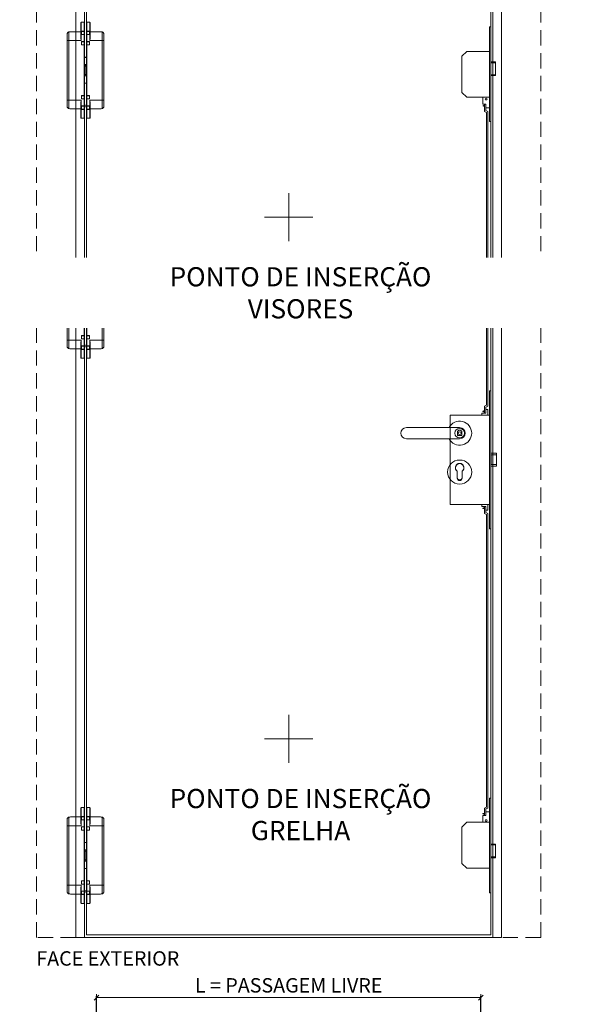
# Model space of a CAD drawing. Units: centimetres. Extents: x -16111 to 30123, y -25955 to 24995.
# Drawn here: x 15575 to 16744, y 21839 to 23889 of the extents above; entities that cross this region are included whole.
import ezdxf

# ---------------------------------------------------------------- set-up
doc = ezdxf.new("R2010")
doc.units = ezdxf.units.CM
doc.linetypes.add('HIDDEN', pattern=[9.525, 6.35, -3.175])
doc.layers.get('0').update_dxf_attribs({"lineweight": 0})
doc.layers.get('Defpoints').update_dxf_attribs({"lineweight": 0})
for name, color, linetype, lineweight in [('TRIA_Acessórios', 250, 'Continuous', 0), ('TRIA_Acessórios Ocultos', 252, 'Continuous', 0), ('TRIA_Aro + Folha', 7, 'Continuous', 0), ('TRIA_Cotas', 251, 'Continuous', 0), ('TRIA_Legendas', 7, 'Continuous', 0)]:
    doc.layers.add(name, color=color, linetype=linetype, lineweight=lineweight)
doc.layers.add('TRIA_Auxiliar', color=252, linetype='Continuous', lineweight=0, plot=False)
doc.styles.add('01', font='swisscl.ttf', dxfattribs={"height": 30})
doc.styles.add('GENERATED_STYLE_1', font='swisscl.ttf', dxfattribs={"height": 10})
doc.dimstyles.new('Cotas 1-20$0', dxfattribs={"dimtxt": 30, "dimasz": 10, "dimexe": 3, "dimexo": 2, "dimgap": 10, "dimtad": 1, "dimdec": 0, "dimzin": 0, "dimdsep": 46, "dimtxsty": '01', "dimblk": 'OBLIQUE', "dimcen": 0, "dimclrd": 256, "dimclre": 256, "dimclrt": 256, "dimadec": 0, "dimazin": 0, "dimtfac": 1, "dimtdec": 0, "dimtofl": 0, "dimtmove": 0, "dimatfit": 3, "dimldrblk": 'OBLIQUE', "dimfxl": 1, "dimtolj": 1, "dimtzin": 0, "dimlwd": -1, "dimarcsym": 0})

# ---------------------------------------------------------------- blocks, each defined once
blk = doc.blocks.new('Fechadura 3 pontos 01 Plano')
at = {"layer": 'TRIA_Acessórios Ocultos', "ltscale": 0.8}
for p, q in [((-12096.5, 11872.1), (-12096.5, 12069.1)), ((-12093.6, 12069.1), (-12096.5, 12069.1)), ((-12093.6, 11872.1), (-12093.6, 12069.1)), ((-12143.8, 12017.8), (-12153.8, 12007.8)), ((-12096.5, 12017.8), (-12143.8, 12017.8)), ((-12153.8, 11932.1), (-12153.8, 12007.8)), ((-12153.8, 11932.1), (-12153.8, 12007.8)), ((-12093.6, 11995.9), (-12083.6, 11995.9)), ((-12083.6, 11967.3), (-12083.6, 11995.9)), ((-12093.6, 11993.9), (-12083.6, 11993.9)), ((-12093.6, 11969.3), (-12083.6, 11969.3)), ((-12093.6, 11967.3), (-12083.6, 11967.3)), ((-12143.8, 11922.1), (-12153.8, 11932.1)), ((-12096.5, 11922.1), (-12143.8, 11922.1)), ((-12096.5, 11922.1), (-12110.2, 11922.1)), ((-12110.2, 11908.2), (-12110.2, 11922.1)), ((-12096.5, 11922.1), (-12096.5, 11900.5)), ((-12108.7, 11905.3), (-12110.5, 11904.7)), ((-12110.5, 11904.7), (-12110.5, 11904.1)), ((-12108.7, 11903.5), (-12110.5, 11904.1)), ((-12103.9, 11908.2), (-12110.2, 11908.2)), ((-12106.9, 11905.3), (-12108.7, 11905.3)), ((-12108.7, 11903.5), (-12106.9, 11903.5)), ((-12106.9, 11908.2), (-12106.9, 11900.5)), ((-12106.9, 11908.2), (-12106.9, 11892.5)), ((-12106.9, 11903.5), (-12106.9, 11905.3)), ((-12106.9, 11903.5), (-12106.9, 11903.5)), ((-12103.9, 11908.2), (-12103.9, 11894.4)), ((-12103.9, 11900.5), (-12096.5, 11900.5)), ((-12103.9, 11894.4), (-12099.9, 11892.4)), ((-12106.9, 11892.5), (-12102.9, 11890.5)), ((-12102.9, 11281), (-12102.9, 11890.5)), ((-12099.9, 11279.1), (-12099.9, 11892.4)), ((-12096.5, 11872.1), (-12093.6, 11872.1)), ((-12096.5, 11260.2), (-12096.5, 11311.2)), ((-12096.5, 11311.2), (-12093.5, 11311.2)), ((-12093.5, 11023.2), (-12093.5, 11311.2)), ((-12106.9, 11279.1), (-12102.9, 11281)), ((-12106.9, 11264.2), (-12106.9, 11279.1)), ((-12103.9, 11277.2), (-12099.9, 11279.1)), ((-12178, 11260.2), (-12178, 11074.2)), ((-12096.5, 11260.2), (-12178, 11260.2)), ((-12103.9, 11264.2), (-12112, 11264.2)), ((-12112, 11264.2), (-12112, 11260.2)), ((-12108.7, 11268.9), (-12110.5, 11268.4)), ((-12110.5, 11267.7), (-12110.5, 11268.4)), ((-12108.7, 11267.2), (-12110.5, 11267.7)), ((-12108.7, 11268.9), (-12106.9, 11268.9)), ((-12106.9, 11267.2), (-12108.7, 11267.2)), ((-12106.9, 11264.2), (-12106.9, 11271.9)), ((-12106.9, 11268.9), (-12106.9, 11267.2)), ((-12106.9, 11268.9), (-12106.9, 11268.9)), ((-12103.9, 11264.2), (-12103.9, 11277.2)), ((-12103.9, 11271.9), (-12099.9, 11271.9)), ((-12099.9, 11260.2), (-12099.9, 11271.9)), ((-12096.5, 11074.2), (-12096.5, 11260.2)), ((-12163, 11218.2), (-12163, 11227.2)), ((-12161.5, 11227.2), (-12163, 11227.2)), ((-12154, 11218.2), (-12163, 11218.2)), ((-12154, 11227.2), (-12155.5, 11227.2)), ((-12154, 11227.2), (-12154, 11218.2)), ((-12093.6, 11181.1), (-12081.6, 11181.1)), ((-12092.6, 11177.4), (-12081.6, 11177.4)), ((-12092.6, 11177.4), (-12092.6, 11157.8)), ((-12081.6, 11181.1), (-12081.6, 11177.4)), ((-12081.6, 11177.4), (-12081.6, 11157.8)), ((-12092.6, 11157.8), (-12081.6, 11157.8)), ((-12081.6, 11157.8), (-12081.6, 11154.2)), ((-12163.7, 11143.8), (-12163.7, 11130.7)), ((-12153.4, 11130.7), (-12153.4, 11143.8)), ((-12081.6, 11154.2), (-12093.6, 11154.2)), ((-12096.5, 11074.2), (-12178, 11074.2)), ((-12112, 11070.2), (-12112, 11074.2)), ((-12099.9, 11074.2), (-12099.9, 11062.5)), ((-12096.5, 11023.2), (-12096.5, 11074.2)), ((-12103.9, 11070.2), (-12112, 11070.2)), ((-12108.7, 11067.3), (-12110.5, 11066.8)), ((-12110.5, 11066.8), (-12110.5, 11066.1)), ((-12108.7, 11065.6), (-12110.5, 11066.1)), ((-12106.9, 11067.3), (-12108.7, 11067.3)), ((-12108.7, 11065.6), (-12106.9, 11065.6)), ((-12106.9, 11070.2), (-12106.9, 11062.6)), ((-12106.9, 11070.2), (-12106.9, 11055.4)), ((-12106.9, 11065.6), (-12106.9, 11067.3)), ((-12106.9, 11065.6), (-12106.9, 11065.6)), ((-12106.9, 11055.4), (-12102.9, 11053.5)), ((-12103.9, 11070.2), (-12103.9, 11057.3)), ((-12103.9, 11062.5), (-12099.9, 11062.5)), ((-12103.9, 11057.3), (-12099.9, 11055.3)), ((-12102.9, 11053.5), (-12102.9, 10610.8)), ((-12102.9, 11053.5), (-12102.9, 10443.9)), ((-12099.9, 11055.3), (-12099.9, 10608.9)), ((-12099.9, 11055.3), (-12099.9, 10442.1)), ((-12096.5, 11023.2), (-12093.5, 11023.2)), ((-12096.5, 10462.3), (-12093.6, 10462.3)), ((-12096.5, 10462.3), (-12096.5, 10265.3)), ((-12093.6, 10462.3), (-12093.6, 10265.3)), ((-12106.9, 10442), (-12102.9, 10443.9)), ((-12106.9, 10426.2), (-12106.9, 10442)), ((-12103.9, 10440.1), (-12099.9, 10442.1)), ((-12103.9, 10426.2), (-12103.9, 10440.1)), ((-12108.7, 10431), (-12110.5, 10430.4)), ((-12110.5, 10429.8), (-12110.5, 10430.4)), ((-12108.7, 10429.2), (-12110.5, 10429.8)), ((-12103.9, 10426.2), (-12110.2, 10426.2)), ((-12110.2, 10426.2), (-12110.2, 10412.3)), ((-12108.7, 10431), (-12106.9, 10431)), ((-12106.9, 10429.2), (-12108.7, 10429.2)), ((-12106.9, 10426.2), (-12106.9, 10433.9)), ((-12106.9, 10431), (-12106.9, 10429.2)), ((-12106.9, 10431), (-12106.9, 10431)), ((-12103.9, 10433.9), (-12096.5, 10433.9)), ((-12096.5, 10412.3), (-12096.5, 10433.9)), ((-12143.8, 10412.3), (-12153.8, 10402.3)), ((-12153.8, 10402.3), (-12153.8, 10326.6)), ((-12153.8, 10402.3), (-12153.8, 10326.6)), ((-12096.5, 10412.3), (-12143.8, 10412.3)), ((-12096.5, 10412.3), (-12110.2, 10412.3)), ((-12093.6, 10367.1), (-12083.6, 10367.1)), ((-12093.6, 10365.1), (-12083.6, 10365.1)), ((-12083.6, 10367.1), (-12083.6, 10338.5)), ((-12093.6, 10340.5), (-12083.6, 10340.5)), ((-12093.6, 10338.5), (-12083.6, 10338.5)), ((-12143.8, 10316.6), (-12153.8, 10326.6)), ((-12096.5, 10316.6), (-12143.8, 10316.6)), ((-12093.6, 10265.3), (-12096.5, 10265.3))]:
    blk.add_line(p, q, dxfattribs=at)
for centre, radius in [((-12103.4, 11918.5), 1.82), ((-12158.5, 11222.7), 10), ((-12158.5, 11222.7), 3), ((-12103.4, 10416), 1.82)]:
    blk.add_circle(centre, radius, dxfattribs=at)
for centre, radius, start, end in [((-12158.5, 11226), 3.25, 22.6199, 157.3801), ((-12158.5, 11150.7), 8.65, 90, 180), ((-12158.5, 11150.7), 8.65, 0, 90), ((-12158.5, 11150.7), 8.65, 180, 233.4606), ((-12158.5, 11150.7), 8.65, 306.5394, 0), ((-12158.5, 11130.7), 5.15, 180, 0)]:
    blk.add_arc(centre, radius, start, end, dxfattribs=at)
blk = doc.blocks.new('Dobradiça oculta 01 Plano')
at = {"layer": 'TRIA_Acessórios Ocultos', "ltscale": 0.8}
for p, q in [((-8250, 11902.9), (-8249.9, 11903.1)), ((-8250, 11902.8), (-8250, 11902.9)), ((-8250, 11902.8), (-8250, 11885.1)), ((-8249.9, 11903.1), (-8249.8, 11903.3)), ((-8249.8, 11903.3), (-8249.6, 11903.4)), ((-8249.6, 11903.4), (-8249.5, 11903.4)), ((-8249.5, 11903.4), (-8249.4, 11903.7)), ((-8243.1, 11903.7), (-8249.4, 11903.7)), ((-8249.4, 11903.7), (-8249.4, 11903.4)), ((-8249.4, 11903.4), (-8249.4, 11885.1)), ((-8243, 11903.4), (-8243.1, 11903.7)), ((-8243.1, 11903.7), (-8243.1, 11903.4)), ((-8243.1, 11903.4), (-8243.1, 11885.1)), ((-8242.9, 11903.4), (-8243, 11903.4)), ((-8242.7, 11903.3), (-8242.9, 11903.4)), ((-8242.6, 11903.1), (-8242.7, 11903.3)), ((-8242.5, 11902.9), (-8242.6, 11903.1)), ((-8242.5, 11902.8), (-8242.5, 11902.9)), ((-8242.5, 11902.8), (-8242.5, 11896.6)), ((-8242.5, 11896.6), (-8242.5, 11886.1)), ((-8238.5, 11902.9), (-8238.4, 11903.1)), ((-8238.5, 11902.8), (-8238.5, 11902.9)), ((-8238.5, 11902.8), (-8238.5, 11896.6)), ((-8238.5, 11896.6), (-8238.5, 11886.1)), ((-8238.4, 11903.1), (-8238.3, 11903.3)), ((-8238.3, 11903.3), (-8238.1, 11903.4)), ((-8238.1, 11903.4), (-8238, 11903.4)), ((-8238, 11903.4), (-8237.9, 11903.7)), ((-8237.9, 11903.7), (-8231.6, 11903.7)), ((-8237.9, 11903.7), (-8237.9, 11903.4)), ((-8237.9, 11903.4), (-8237.9, 11885.1)), ((-8231.5, 11903.4), (-8231.6, 11903.7)), ((-8231.6, 11903.7), (-8231.6, 11903.4)), ((-8231.6, 11903.4), (-8231.6, 11885.1)), ((-8231.4, 11903.4), (-8231.5, 11903.4)), ((-8231.2, 11903.3), (-8231.4, 11903.4)), ((-8231.1, 11903.1), (-8231.2, 11903.3)), ((-8231, 11902.9), (-8231.1, 11903.1)), ((-8231, 11902.8), (-8231, 11902.9)), ((-8231, 11902.8), (-8231, 11885.1)), ((-8278.5, 11880.5), (-8277.9, 11881.5)), ((-8278.3, 11881), (-8278.5, 11880.5)), ((-8278.5, 11880.5), (-8278.4, 11880.6)), ((-8278.4, 11880.6), (-8278.5, 11880.5)), ((-8278.5, 11880.5), (-8278.5, 11880.5)), ((-8278.5, 11880.5), (-8278.5, 11880.5)), ((-8278.5, 11880.4), (-8278.5, 11880.5)), ((-8278.5, 11880.5), (-8278.5, 11880.4)), ((-8278.5, 11880.4), (-8278.5, 11880.4)), ((-8278.5, 11880.4), (-8278.5, 11880.4)), ((-8278.5, 11880.3), (-8278.5, 11880.4)), ((-8278.5, 11880.4), (-8278.5, 11880.3)), ((-8278.5, 11880.4), (-8278.5, 11880.4)), ((-8278.5, 11727.1), (-8278.5, 11880.3)), ((-8278.4, 11880.6), (-8278.3, 11880.7)), ((-8278.3, 11880.7), (-8278.4, 11880.6)), ((-8278, 11881.5), (-8278.3, 11881)), ((-8278.3, 11880.7), (-8278, 11881.4)), ((-8277.7, 11881.9), (-8278, 11881.5)), ((-8278, 11881.4), (-8277.8, 11881.6)), ((-8277.9, 11881.5), (-8277.7, 11881.8)), ((-8277.8, 11881.6), (-8277.3, 11882.3)), ((-8277.8, 11881.6), (-8277.8, 11881.6)), ((-8277.4, 11882.3), (-8277.7, 11881.9)), ((-8277.7, 11881.8), (-8277.6, 11882)), ((-8277.6, 11882), (-8277.3, 11882.3)), ((-8277.1, 11882.5), (-8277.4, 11882.3)), ((-8277.3, 11882.3), (-8277.2, 11882.5)), ((-8277.3, 11882.3), (-8277.2, 11882.4)), ((-8277.2, 11882.4), (-8276.6, 11882.9)), ((-8277.2, 11882.5), (-8277.1, 11882.5)), ((-8276.5, 11883), (-8277.1, 11882.5)), ((-8277.1, 11882.5), (-8277, 11882.6)), ((-8277, 11882.6), (-8276.7, 11882.7)), ((-8277, 11882.6), (-8277, 11882.6)), ((-8276.7, 11882.7), (-8276.3, 11882.9)), ((-8276.6, 11882.9), (-8276.4, 11883.1)), ((-8276.4, 11883.1), (-8276.5, 11883)), ((-8276.4, 11883.1), (-8276.2, 11883.2)), ((-8276.3, 11883.1), (-8276.4, 11883.1)), ((-8276.3, 11882.9), (-8275.5, 11883.5)), ((-8276.1, 11883.2), (-8276.3, 11883.1)), ((-8276.2, 11883.2), (-8276, 11883.2)), ((-8275.5, 11883.5), (-8276.1, 11883.2)), ((-8276, 11883.2), (-8275.3, 11883.5)), ((-8275.5, 11883.5), (-8274.9, 11883.6)), ((-8275.3, 11883.5), (-8275.4, 11883.5)), ((-8275.3, 11883.5), (-8274.2, 11883.7)), ((-8275.3, 11883.5), (-8275.3, 11865.7)), ((-8274.9, 11883.6), (-8274.6, 11883.6)), ((-8274.6, 11883.6), (-8274.3, 11883.7)), ((-8274.3, 11883.7), (-8273.1, 11883.8)), ((-8274.2, 11883.7), (-8273, 11883.8)), ((-8273.1, 11883.8), (-8271.8, 11883.9)), ((-8273, 11883.8), (-8271.7, 11883.9)), ((-8271.8, 11883.9), (-8271.1, 11883.9)), ((-8271.7, 11883.9), (-8270.4, 11883.9)), ((-8271.1, 11883.9), (-8270.4, 11883.9)), ((-8250, 11883.9), (-8270.4, 11883.9)), ((-8250, 11883.9), (-8270.4, 11883.9)), ((-8270.4, 11883.9), (-8270.4, 11883.9)), ((-8250, 11870.5), (-8250, 11885.1)), ((-8250, 11885.1), (-8249.4, 11885.1)), ((-8249.4, 11865.7), (-8249.4, 11885.1)), ((-8249.4, 11885.1), (-8248.8, 11885.1)), ((-8243.1, 11885.1), (-8248.8, 11885.1)), ((-8248.8, 11884.8), (-8243.1, 11884.8)), ((-8248.8, 11878), (-8248.8, 11884.8)), ((-8248.8, 11884.5), (-8243.1, 11884.5)), ((-8248.8, 11878.3), (-8243.1, 11878.3)), ((-8248.8, 11878), (-8243.1, 11878)), ((-8243.1, 11885.1), (-8243.1, 11884.8)), ((-8243.1, 11885.1), (-8242.5, 11885.1)), ((-8243.1, 11884.5), (-8243.1, 11884.8)), ((-8243.1, 11884.8), (-8242.5, 11884.8)), ((-8243.1, 11884.5), (-8242.8, 11884.5)), ((-8243.1, 11878.3), (-8243.1, 11884.5)), ((-8243.1, 11878), (-8243.1, 11878.3)), ((-8243.1, 11878.3), (-8242.8, 11878.3)), ((-8243.1, 11878), (-8243.1, 11863.3)), ((-8243.1, 11878), (-8242.5, 11878)), ((-8242.5, 11886.1), (-8242.5, 11885.1)), ((-8242.5, 11885.1), (-8242.5, 11884.8)), ((-8242.5, 11878), (-8242.5, 11884.8)), ((-8242.5, 11863.3), (-8242.5, 11878)), ((-8238.5, 11886.1), (-8238.5, 11885.1)), ((-8238.5, 11885.1), (-8238.5, 11884.8)), ((-8237.9, 11885.1), (-8238.5, 11885.1)), ((-8238.5, 11878), (-8238.5, 11884.8)), ((-8237.9, 11884.8), (-8238.5, 11884.8)), ((-8238.5, 11863.3), (-8238.5, 11878)), ((-8237.9, 11878), (-8238.5, 11878)), ((-8237.9, 11884.5), (-8238.3, 11884.5)), ((-8237.9, 11878.3), (-8238.3, 11878.3)), ((-8237.9, 11885.1), (-8232.3, 11885.1)), ((-8237.9, 11885.1), (-8237.9, 11884.8)), ((-8232.3, 11884.8), (-8237.9, 11884.8)), ((-8237.9, 11884.5), (-8237.9, 11884.8)), ((-8232.3, 11884.5), (-8237.9, 11884.5)), ((-8237.9, 11878.3), (-8237.9, 11884.5)), ((-8232.3, 11878.3), (-8237.9, 11878.3)), ((-8237.9, 11878), (-8237.9, 11878.3)), ((-8237.9, 11878), (-8237.9, 11863.3)), ((-8232.3, 11878), (-8237.9, 11878)), ((-8231.6, 11885.1), (-8232.3, 11885.1)), ((-8232.3, 11878), (-8232.3, 11884.8)), ((-8231.6, 11865.7), (-8231.6, 11885.1)), ((-8231, 11885.1), (-8231.6, 11885.1)), ((-8231, 11870.5), (-8231, 11885.1)), ((-8231, 11883.9), (-8210.6, 11883.9)), ((-8231, 11883.9), (-8210.6, 11883.9)), ((-8209.9, 11883.9), (-8210.6, 11883.9)), ((-8210.6, 11883.9), (-8210.6, 11883.9)), ((-8209.3, 11883.9), (-8210.6, 11883.9)), ((-8209.3, 11883.9), (-8209.9, 11883.9)), ((-8207.9, 11883.8), (-8209.3, 11883.9)), ((-8208, 11883.8), (-8209.3, 11883.9)), ((-8206.8, 11883.7), (-8208, 11883.8)), ((-8206.7, 11883.7), (-8207.9, 11883.8)), ((-8205.7, 11883.5), (-8206.8, 11883.7)), ((-8206.4, 11883.6), (-8206.7, 11883.7)), ((-8206.1, 11883.6), (-8206.4, 11883.6)), ((-8205.5, 11883.5), (-8206.1, 11883.6)), ((-8205.7, 11883.5), (-8205.7, 11865.7)), ((-8205, 11883.2), (-8205.7, 11883.5)), ((-8205.7, 11883.5), (-8205.6, 11883.5)), ((-8205.5, 11883.5), (-8204.9, 11883.2)), ((-8204.7, 11882.9), (-8205.5, 11883.5)), ((-8204.9, 11883.2), (-8205, 11883.2)), ((-8204.9, 11883.2), (-8204.7, 11883.1)), ((-8204.7, 11883.1), (-8204.9, 11883.2)), ((-8204.7, 11883.1), (-8204.6, 11883.1)), ((-8204.4, 11882.9), (-8204.7, 11883.1)), ((-8204.3, 11882.7), (-8204.7, 11882.9)), ((-8204.6, 11883.1), (-8204.5, 11883)), ((-8204.5, 11883), (-8203.9, 11882.5)), ((-8203.8, 11882.4), (-8204.4, 11882.9)), ((-8204.1, 11882.6), (-8204.3, 11882.7)), ((-8204, 11882.6), (-8204.1, 11882.6)), ((-8203.9, 11882.5), (-8204, 11882.6)), ((-8203.9, 11882.5), (-8203.7, 11882.3)), ((-8203.8, 11882.5), (-8203.9, 11882.5)), ((-8203.7, 11882.3), (-8203.8, 11882.5)), ((-8203.8, 11882.3), (-8203.8, 11882.4)), ((-8203.2, 11881.6), (-8203.8, 11882.3)), ((-8203.7, 11882.3), (-8203.3, 11881.9)), ((-8203.4, 11882), (-8203.7, 11882.3)), ((-8203.3, 11881.8), (-8203.4, 11882)), ((-8203.3, 11881.9), (-8203, 11881.5)), ((-8203.2, 11881.5), (-8203.3, 11881.8)), ((-8203.2, 11881.6), (-8203.2, 11881.6)), ((-8203.1, 11881.4), (-8203.2, 11881.6)), ((-8202.6, 11880.5), (-8203.2, 11881.5)), ((-8202.7, 11880.7), (-8203.1, 11881.4)), ((-8203, 11881.5), (-8202.8, 11881)), ((-8202.8, 11881), (-8202.6, 11880.5)), ((-8202.6, 11880.6), (-8202.7, 11880.7)), ((-8202.7, 11880.7), (-8202.6, 11880.6)), ((-8202.6, 11880.5), (-8202.6, 11880.6)), ((-8202.6, 11880.6), (-8202.6, 11880.5)), ((-8202.6, 11880.5), (-8202.6, 11880.5)), ((-8202.6, 11880.5), (-8202.6, 11880.5)), ((-8202.5, 11880.4), (-8202.6, 11880.5)), ((-8202.6, 11880.5), (-8202.5, 11880.4)), ((-8202.5, 11880.4), (-8202.5, 11880.4)), ((-8202.5, 11880.4), (-8202.5, 11880.4)), ((-8202.5, 11880.3), (-8202.5, 11880.4)), ((-8202.5, 11880.4), (-8202.5, 11880.3)), ((-8202.5, 11880.4), (-8202.5, 11880.4)), ((-8202.5, 11880.3), (-8202.5, 11727.1)), ((-8278.5, 11865.7), (-8278.3, 11865.7)), ((-8275.3, 11865.7), (-8278.3, 11865.7)), ((-8249.4, 11865.7), (-8275.3, 11865.7)), ((-8275.3, 11741.7), (-8275.3, 11865.7)), ((-8250, 11870.5), (-8250, 11869.4)), ((-8250, 11869.4), (-8249.8, 11868.3)), ((-8249.8, 11868.3), (-8249.8, 11868.1)), ((-8249.8, 11868.1), (-8249.6, 11867)), ((-8249.6, 11867), (-8249.4, 11865.7)), ((-8248.8, 11863.3), (-8243.1, 11863.3)), ((-8248.8, 11856.6), (-8248.8, 11863.3)), ((-8248.8, 11863.1), (-8243.1, 11863.1)), ((-8248.8, 11856.8), (-8243.1, 11856.8)), ((-8248.8, 11856.6), (-8243.1, 11856.6)), ((-8243.1, 11863.3), (-8242.5, 11863.3)), ((-8243.1, 11863.1), (-8243.1, 11863.3)), ((-8243.1, 11863.1), (-8242.8, 11863.1)), ((-8243.1, 11863.1), (-8243.1, 11856.8)), ((-8243.1, 11856.6), (-8243.1, 11856.8)), ((-8243.1, 11856.8), (-8242.8, 11856.8)), ((-8243.1, 11856.6), (-8243.1, 11750.8)), ((-8243.1, 11856.6), (-8242.5, 11856.6)), ((-8242.5, 11863.3), (-8242.5, 11856.6)), ((-8242.5, 11750.8), (-8242.5, 11856.6)), ((-8238.5, 11863.3), (-8238.5, 11856.6)), ((-8237.9, 11863.3), (-8238.5, 11863.3)), ((-8238.5, 11750.8), (-8238.5, 11856.6)), ((-8237.9, 11856.6), (-8238.5, 11856.6)), ((-8237.9, 11863.1), (-8238.3, 11863.1)), ((-8237.9, 11856.8), (-8238.3, 11856.8)), ((-8232.3, 11863.3), (-8237.9, 11863.3)), ((-8237.9, 11863.1), (-8237.9, 11863.3)), ((-8232.3, 11863.1), (-8237.9, 11863.1)), ((-8237.9, 11863.1), (-8237.9, 11856.8)), ((-8232.3, 11856.8), (-8237.9, 11856.8)), ((-8237.9, 11856.6), (-8237.9, 11856.8)), ((-8237.9, 11856.6), (-8237.9, 11750.8)), ((-8232.3, 11856.6), (-8237.9, 11856.6)), ((-8232.3, 11856.6), (-8232.3, 11863.3)), ((-8231.4, 11867), (-8231.6, 11865.7)), ((-8231.6, 11865.7), (-8205.7, 11865.7)), ((-8231.2, 11868.1), (-8231.4, 11867)), ((-8231.1, 11869.4), (-8231.2, 11868.3)), ((-8231.2, 11868.3), (-8231.2, 11868.1)), ((-8231, 11870.5), (-8231.1, 11869.4)), ((-8205.7, 11741.7), (-8205.7, 11865.7)), ((-8205.7, 11865.7), (-8202.7, 11865.7)), ((-8240.5, 11830.8), (-8242.5, 11830.8)), ((-8240.5, 11830.5), (-8242.5, 11830.5)), ((-8240.5, 11815.5), (-8242.5, 11815.5)), ((-8240.5, 11815.2), (-8242.5, 11815.2)), ((-8242, 11815.1), (-8242.5, 11815.1)), ((-8241.8, 11812.7), (-8242.5, 11812.7)), ((-8242.5, 11812.5), (-8242.3, 11812.5)), ((-8242.3, 11812.5), (-8241.8, 11812.5)), ((-8241.9, 11815.2), (-8242.1, 11815.2)), ((-8242.1, 11812.7), (-8242, 11812.7)), ((-8241.8, 11815.1), (-8242, 11815.1)), ((-8242, 11812.7), (-8241.9, 11812.5)), ((-8242, 11812.7), (-8242, 11812.7)), ((-8241.9, 11815.1), (-8241.9, 11815.2)), ((-8241.9, 11815.1), (-8241.9, 11815.1)), ((-8241.8, 11815.1), (-8241.9, 11815.1)), ((-8241.9, 11812.5), (-8241.8, 11812.5)), ((-8241.8, 11812.7), (-8241.8, 11815.1)), ((-8241.8, 11815.1), (-8241.8, 11815.1)), ((-8241.8, 11815.1), (-8241.8, 11815.1)), ((-8241.8, 11812.7), (-8241.8, 11812.7)), ((-8241.8, 11812.7), (-8239.2, 11812.7)), ((-8241.8, 11795), (-8241.8, 11812.5)), ((-8241.8, 11812.5), (-8241.8, 11812.5)), ((-8241.8, 11812.5), (-8240.8, 11812.5)), ((-8240.8, 11812.5), (-8240.5, 11812.5)), ((-8240.5, 11830.8), (-8238.5, 11830.8)), ((-8240.5, 11830.5), (-8238.5, 11830.5)), ((-8240.5, 11815.5), (-8238.5, 11815.5)), ((-8240.5, 11815.2), (-8238.5, 11815.2)), ((-8240.2, 11812.5), (-8240.5, 11812.5)), ((-8239.2, 11812.5), (-8240.2, 11812.5)), ((-8239.2, 11812.7), (-8239.2, 11815.1)), ((-8239.2, 11815.1), (-8239.1, 11815.1)), ((-8239.2, 11815.1), (-8239.2, 11815.1)), ((-8239.2, 11815.1), (-8239.1, 11815.1)), ((-8239.2, 11815.1), (-8239.2, 11815.1)), ((-8239.2, 11812.7), (-8238.5, 11812.7)), ((-8239.2, 11812.7), (-8239.2, 11812.7)), ((-8239.1, 11812.7), (-8239.2, 11812.5)), ((-8239.2, 11795), (-8239.2, 11812.5)), ((-8239.2, 11812.5), (-8239.2, 11812.5)), ((-8239.2, 11812.5), (-8239.2, 11812.5)), ((-8238.8, 11812.5), (-8239.2, 11812.5)), ((-8239.1, 11815.2), (-8238.9, 11815.2)), ((-8239.1, 11815.1), (-8239.1, 11815.2)), ((-8239.1, 11815.1), (-8239.1, 11815.1)), ((-8239.1, 11815.1), (-8238.5, 11815.1)), ((-8239.1, 11812.7), (-8239.1, 11812.7)), ((-8239, 11812.7), (-8239.1, 11812.7)), ((-8238.5, 11812.5), (-8238.8, 11812.5)), ((-8242.5, 11795), (-8242.3, 11795)), ((-8242.5, 11794.7), (-8241.8, 11794.7)), ((-8242.5, 11792.3), (-8242, 11792.3)), ((-8242.5, 11792.2), (-8240.5, 11792.2)), ((-8242.5, 11792), (-8240.5, 11792)), ((-8242, 11794.7), (-8242.4, 11794.7)), ((-8242.3, 11795), (-8241.8, 11795)), ((-8241.9, 11794.8), (-8242, 11794.7)), ((-8242, 11792.3), (-8241.8, 11792.3)), ((-8242, 11792.2), (-8241.9, 11792.2)), ((-8241.9, 11794.9), (-8241.9, 11794.8)), ((-8241.8, 11794.9), (-8241.9, 11794.9)), ((-8241.9, 11792.3), (-8241.8, 11792.3)), ((-8241.9, 11792.2), (-8241.9, 11792.3)), ((-8241.9, 11792.2), (-8241.9, 11792.2)), ((-8241.8, 11795), (-8241.8, 11794.9)), ((-8241.8, 11795), (-8239.2, 11795)), ((-8241.8, 11794.7), (-8241.8, 11792.3)), ((-8241.8, 11794.7), (-8241.8, 11794.7)), ((-8241.8, 11794.7), (-8239.2, 11794.7)), ((-8241.8, 11792.3), (-8241.8, 11792.3)), ((-8238.5, 11792.2), (-8240.5, 11792.2)), ((-8238.5, 11792), (-8240.5, 11792)), ((-8239.2, 11795), (-8239.2, 11794.9)), ((-8238.8, 11795), (-8239.2, 11795)), ((-8239.2, 11794.9), (-8239.1, 11794.8)), ((-8239.2, 11794.9), (-8239.2, 11794.9)), ((-8239.2, 11794.7), (-8239.2, 11792.3)), ((-8239.2, 11794.7), (-8239.2, 11794.7)), ((-8238.5, 11794.7), (-8239.2, 11794.7)), ((-8239.2, 11792.3), (-8239.2, 11792.3)), ((-8239.1, 11792.3), (-8239.2, 11792.3)), ((-8239.1, 11792.3), (-8239.2, 11792.3)), ((-8239.1, 11794.8), (-8239.1, 11794.7)), ((-8239.1, 11794.7), (-8238.7, 11794.7)), ((-8239.1, 11792.2), (-8239.1, 11792.3)), ((-8238.5, 11792.3), (-8239.1, 11792.3)), ((-8239.1, 11792.2), (-8239.1, 11792.2)), ((-8239.1, 11792.2), (-8239.1, 11792.2)), ((-8238.5, 11795), (-8238.8, 11795)), ((-8240.5, 11776.9), (-8242.5, 11776.9)), ((-8240.5, 11776.6), (-8242.5, 11776.6)), ((-8240.5, 11776.9), (-8238.5, 11776.9)), ((-8240.5, 11776.6), (-8238.5, 11776.6)), ((-8243.1, 11750.8), (-8248.8, 11750.8)), ((-8248.8, 11744.1), (-8248.8, 11750.8)), ((-8243.1, 11750.6), (-8248.8, 11750.6)), ((-8243.1, 11750.8), (-8242.5, 11750.8)), ((-8243.1, 11750.8), (-8243.1, 11750.6)), ((-8243.1, 11750.6), (-8243.1, 11744.3)), ((-8243.1, 11750.6), (-8242.8, 11750.6)), ((-8242.5, 11750.8), (-8242.5, 11744.1)), ((-8237.9, 11750.8), (-8238.5, 11750.8)), ((-8238.5, 11750.8), (-8238.5, 11744.1)), ((-8237.9, 11750.6), (-8238.3, 11750.6)), ((-8237.9, 11750.8), (-8232.3, 11750.8)), ((-8237.9, 11750.8), (-8237.9, 11750.6)), ((-8237.9, 11750.6), (-8232.3, 11750.6)), ((-8237.9, 11750.6), (-8237.9, 11744.3)), ((-8232.3, 11744.1), (-8232.3, 11750.8)), ((-8278.3, 11741.7), (-8278.5, 11741.7)), ((-8275.3, 11741.7), (-8278.3, 11741.7)), ((-8249.4, 11741.7), (-8275.3, 11741.7)), ((-8275.3, 11723.9), (-8275.3, 11741.7)), ((-8250, 11738), (-8249.8, 11739.1)), ((-8250, 11736.9), (-8250, 11738)), ((-8250, 11736.9), (-8250, 11722.3)), ((-8249.8, 11739.3), (-8249.6, 11740.4)), ((-8249.8, 11739.1), (-8249.8, 11739.3)), ((-8249.6, 11740.4), (-8249.4, 11741.7)), ((-8249.4, 11741.7), (-8249.4, 11722.3)), ((-8243.1, 11744.3), (-8248.8, 11744.3)), ((-8243.1, 11744.1), (-8248.8, 11744.1)), ((-8248.8, 11722.6), (-8248.8, 11729.4)), ((-8248.8, 11729.4), (-8243.1, 11729.4)), ((-8248.8, 11729.1), (-8243.1, 11729.1)), ((-8243.1, 11744.3), (-8242.8, 11744.3)), ((-8243.1, 11744.1), (-8243.1, 11744.3)), ((-8243.1, 11744.1), (-8243.1, 11729.4)), ((-8243.1, 11744.1), (-8242.5, 11744.1)), ((-8243.1, 11729.1), (-8243.1, 11729.4)), ((-8243.1, 11729.4), (-8242.5, 11729.4)), ((-8243.1, 11729.1), (-8243.1, 11722.9)), ((-8243.1, 11729.1), (-8242.8, 11729.1)), ((-8242.5, 11729.4), (-8242.5, 11744.1)), ((-8242.5, 11731.8), (-8242.1, 11731.8)), ((-8242.5, 11729.4), (-8242.5, 11722.6)), ((-8242.1, 11726.8), (-8242.1, 11731.8)), ((-8238.5, 11731.8), (-8238.9, 11731.8)), ((-8238.9, 11726.8), (-8238.9, 11731.8)), ((-8238.5, 11729.4), (-8238.5, 11744.1)), ((-8237.9, 11744.1), (-8238.5, 11744.1)), ((-8238.5, 11729.4), (-8238.5, 11722.6)), ((-8237.9, 11729.4), (-8238.5, 11729.4)), ((-8237.9, 11744.3), (-8238.3, 11744.3)), ((-8237.9, 11729.1), (-8238.3, 11729.1)), ((-8237.9, 11744.3), (-8232.3, 11744.3)), ((-8237.9, 11744.1), (-8237.9, 11744.3)), ((-8237.9, 11744.1), (-8237.9, 11729.4)), ((-8237.9, 11744.1), (-8232.3, 11744.1)), ((-8232.3, 11729.4), (-8237.9, 11729.4)), ((-8237.9, 11729.1), (-8237.9, 11729.4)), ((-8237.9, 11729.1), (-8237.9, 11722.9)), ((-8232.3, 11729.1), (-8237.9, 11729.1)), ((-8232.3, 11722.6), (-8232.3, 11729.4)), ((-8231.6, 11741.7), (-8205.7, 11741.7)), ((-8231.6, 11741.7), (-8231.6, 11722.3)), ((-8231.4, 11740.4), (-8231.6, 11741.7)), ((-8231.2, 11739.3), (-8231.4, 11740.4)), ((-8231.2, 11739.1), (-8231.2, 11739.3)), ((-8231.1, 11738), (-8231.2, 11739.1)), ((-8231, 11736.9), (-8231.1, 11738)), ((-8231, 11736.9), (-8231, 11722.3)), ((-8205.7, 11723.9), (-8205.7, 11741.7)), ((-8205.7, 11741.7), (-8202.7, 11741.7)), ((-8278.5, 11727), (-8278.5, 11727.1)), ((-8278.5, 11727.1), (-8278.5, 11727)), ((-8278.5, 11727.1), (-8278.5, 11727)), ((-8278.5, 11727), (-8278.5, 11727)), ((-8278.5, 11726.9), (-8278.5, 11727)), ((-8278.5, 11727), (-8278.5, 11727)), ((-8278.5, 11727), (-8278.5, 11727)), ((-8278.5, 11727), (-8278.5, 11726.9)), ((-8278.5, 11727), (-8278.5, 11727)), ((-8278.5, 11727), (-8278.5, 11727)), ((-8278.5, 11727), (-8278.5, 11726.9)), ((-8278.5, 11727), (-8278.5, 11726.9)), ((-8278.5, 11727), (-8278.5, 11726.9)), ((-8278.5, 11726.9), (-8278.5, 11726.9)), ((-8278.5, 11726.9), (-8278.3, 11726.4)), ((-8278.4, 11726.8), (-8278.5, 11726.9)), ((-8278.5, 11726.9), (-8278.4, 11726.8)), ((-8278.3, 11726.7), (-8278.4, 11726.8)), ((-8278.4, 11726.8), (-8278.3, 11726.7)), ((-8278.2, 11726.5), (-8278.3, 11726.7)), ((-8278.3, 11726.4), (-8278, 11725.9)), ((-8278.1, 11726.2), (-8278.2, 11726.5)), ((-8277.8, 11725.8), (-8278.1, 11726.2)), ((-8278, 11725.9), (-8277.7, 11725.5)), ((-8277.6, 11725.5), (-8277.8, 11725.8)), ((-8277.8, 11725.8), (-8277.8, 11725.8)), ((-8277.7, 11725.5), (-8277.4, 11725.1)), ((-8277.2, 11725), (-8277.6, 11725.5)), ((-8277.4, 11725.1), (-8277.1, 11724.9)), ((-8277.2, 11725), (-8277.2, 11725)), ((-8276.8, 11724.6), (-8277.2, 11725)), ((-8277.1, 11724.9), (-8276.5, 11724.4)), ((-8276.6, 11724.5), (-8276.8, 11724.6)), ((-8276.4, 11724.3), (-8276.6, 11724.5)), ((-8276.5, 11724.4), (-8276.4, 11724.3)), ((-8276.4, 11724.3), (-8276.3, 11724.3)), ((-8276, 11724.2), (-8276.4, 11724.3)), ((-8276.3, 11724.3), (-8276.1, 11724.2)), ((-8276.1, 11724.2), (-8275.5, 11723.9)), ((-8275.4, 11723.9), (-8276, 11724.2)), ((-8275.5, 11723.9), (-8274.9, 11723.8)), ((-8275.5, 11723.9), (-8275.4, 11723.9)), ((-8275.3, 11723.9), (-8275.4, 11723.9)), ((-8275.4, 11723.9), (-8275.3, 11723.9)), ((-8274.2, 11723.7), (-8275.3, 11723.9)), ((-8274.9, 11723.8), (-8274.6, 11723.8)), ((-8274.6, 11723.8), (-8274.3, 11723.7)), ((-8274.3, 11723.7), (-8273.1, 11723.6)), ((-8273, 11723.6), (-8274.2, 11723.7)), ((-8273.1, 11723.6), (-8271.8, 11723.5)), ((-8271.7, 11723.5), (-8273, 11723.6)), ((-8271.8, 11723.5), (-8271.1, 11723.5)), ((-8270.4, 11723.5), (-8271.7, 11723.5)), ((-8271.1, 11723.5), (-8270.4, 11723.5)), ((-8250, 11723.5), (-8270.4, 11723.5)), ((-8250, 11723.5), (-8270.4, 11723.5)), ((-8270.4, 11723.5), (-8270.4, 11723.5)), ((-8270.4, 11723.5), (-8270.4, 11723.5)), ((-8250, 11704.6), (-8250, 11722.3)), ((-8249.4, 11722.3), (-8250, 11722.3)), ((-8249.4, 11704), (-8249.4, 11722.3)), ((-8243.1, 11722.3), (-8249.4, 11722.3)), ((-8248.8, 11722.9), (-8243.1, 11722.9)), ((-8248.8, 11722.6), (-8243.1, 11722.6)), ((-8243.1, 11722.6), (-8243.1, 11722.9)), ((-8243.1, 11722.9), (-8242.8, 11722.9)), ((-8243.1, 11722.6), (-8243.1, 11722.3)), ((-8243.1, 11722.6), (-8242.5, 11722.6)), ((-8243.1, 11704), (-8243.1, 11722.3)), ((-8242.5, 11722.3), (-8243.1, 11722.3)), ((-8242.5, 11726.8), (-8242.1, 11726.8)), ((-8242.5, 11722.3), (-8242.5, 11722.6)), ((-8242.5, 11704.6), (-8242.5, 11722.3)), ((-8238.5, 11726.8), (-8238.9, 11726.8)), ((-8238.5, 11722.3), (-8238.5, 11722.6)), ((-8237.9, 11722.6), (-8238.5, 11722.6)), ((-8238.5, 11704.6), (-8238.5, 11722.3)), ((-8238.5, 11722.3), (-8237.9, 11722.3)), ((-8237.9, 11722.9), (-8238.3, 11722.9)), ((-8232.3, 11722.9), (-8237.9, 11722.9)), ((-8237.9, 11722.6), (-8237.9, 11722.9)), ((-8232.3, 11722.6), (-8237.9, 11722.6)), ((-8237.9, 11722.6), (-8237.9, 11722.3)), ((-8237.9, 11704), (-8237.9, 11722.3)), ((-8237.9, 11722.3), (-8231.6, 11722.3)), ((-8231.6, 11704), (-8231.6, 11722.3)), ((-8231.6, 11722.3), (-8231, 11722.3)), ((-8231, 11723.5), (-8210.6, 11723.5)), ((-8231, 11723.5), (-8210.6, 11723.5)), ((-8231, 11704.6), (-8231, 11722.3)), ((-8209.9, 11723.5), (-8210.6, 11723.5)), ((-8210.6, 11723.5), (-8210.6, 11723.5)), ((-8210.6, 11723.5), (-8209.3, 11723.5)), ((-8210.6, 11723.5), (-8210.6, 11723.5)), ((-8209.3, 11723.5), (-8209.9, 11723.5)), ((-8207.9, 11723.6), (-8209.3, 11723.5)), ((-8209.3, 11723.5), (-8208, 11723.6)), ((-8208, 11723.6), (-8206.8, 11723.7)), ((-8206.7, 11723.7), (-8207.9, 11723.6)), ((-8206.8, 11723.7), (-8205.7, 11723.9)), ((-8206.4, 11723.8), (-8206.7, 11723.7)), ((-8206.1, 11723.8), (-8206.4, 11723.8)), ((-8205.5, 11723.9), (-8206.1, 11723.8)), ((-8205.7, 11723.9), (-8205, 11724.2)), ((-8205.7, 11723.9), (-8205.7, 11723.9)), ((-8205.6, 11723.9), (-8205.7, 11723.9)), ((-8205.5, 11723.9), (-8205.6, 11723.9)), ((-8204.9, 11724.2), (-8205.5, 11723.9)), ((-8205, 11724.2), (-8204.7, 11724.3)), ((-8204.7, 11724.3), (-8204.9, 11724.2)), ((-8204.7, 11724.3), (-8204.4, 11724.5)), ((-8204.6, 11724.3), (-8204.7, 11724.3)), ((-8204.5, 11724.4), (-8204.6, 11724.3)), ((-8203.9, 11724.9), (-8204.5, 11724.4)), ((-8204.4, 11724.5), (-8204.3, 11724.6)), ((-8204.3, 11724.6), (-8203.8, 11725)), ((-8203.7, 11725.1), (-8203.9, 11724.9)), ((-8203.8, 11725), (-8203.4, 11725.5)), ((-8203.8, 11725), (-8203.8, 11725)), ((-8203.3, 11725.5), (-8203.7, 11725.1)), ((-8203.4, 11725.5), (-8203.2, 11725.8)), ((-8203, 11725.9), (-8203.3, 11725.5)), ((-8203.2, 11725.8), (-8202.9, 11726.2)), ((-8203.2, 11725.8), (-8203.2, 11725.8)), ((-8202.8, 11726.4), (-8203, 11725.9)), ((-8202.9, 11726.2), (-8202.8, 11726.5)), ((-8202.6, 11726.9), (-8202.8, 11726.4)), ((-8202.8, 11726.5), (-8202.7, 11726.7)), ((-8202.7, 11726.7), (-8202.6, 11726.8)), ((-8202.6, 11726.8), (-8202.7, 11726.7)), ((-8202.5, 11727), (-8202.6, 11726.9)), ((-8202.5, 11727), (-8202.6, 11726.9)), ((-8202.6, 11726.8), (-8202.6, 11726.9)), ((-8202.5, 11726.9), (-8202.6, 11726.8)), ((-8202.5, 11727), (-8202.5, 11727.1)), ((-8202.5, 11727.1), (-8202.5, 11727)), ((-8202.5, 11727.1), (-8202.5, 11727)), ((-8202.5, 11727), (-8202.5, 11727)), ((-8202.5, 11726.9), (-8202.5, 11727)), ((-8202.5, 11727), (-8202.5, 11727)), ((-8202.5, 11727), (-8202.5, 11727)), ((-8202.5, 11727), (-8202.5, 11726.9)), ((-8202.5, 11727), (-8202.5, 11727)), ((-8202.5, 11727), (-8202.5, 11727)), ((-8202.5, 11727), (-8202.5, 11726.9)), ((-8202.5, 11726.9), (-8202.5, 11726.9)), ((-8250, 11704.6), (-8250, 11704.5)), ((-8250, 11704.5), (-8249.9, 11704.3)), ((-8249.9, 11704.3), (-8249.8, 11704.1)), ((-8249.8, 11704.1), (-8249.6, 11704)), ((-8249.6, 11704), (-8249.5, 11704)), ((-8249.5, 11704), (-8249.4, 11703.7)), ((-8249.4, 11703.7), (-8249.4, 11704)), ((-8243.1, 11703.7), (-8249.4, 11703.7)), ((-8243.1, 11703.7), (-8243, 11704)), ((-8243.1, 11703.7), (-8243.1, 11704)), ((-8243, 11704), (-8242.9, 11704)), ((-8242.9, 11704), (-8242.7, 11704.1)), ((-8242.7, 11704.1), (-8242.6, 11704.3)), ((-8242.6, 11704.3), (-8242.5, 11704.5)), ((-8242.5, 11704.5), (-8242.5, 11704.6)), ((-8238.5, 11704.5), (-8238.5, 11704.6)), ((-8238.4, 11704.3), (-8238.5, 11704.5)), ((-8238.3, 11704.1), (-8238.4, 11704.3)), ((-8238.1, 11704), (-8238.3, 11704.1)), ((-8238, 11704), (-8238.1, 11704)), ((-8237.9, 11703.7), (-8238, 11704)), ((-8237.9, 11703.7), (-8237.9, 11704)), ((-8237.9, 11703.7), (-8231.6, 11703.7)), ((-8231.5, 11704), (-8231.6, 11703.7)), ((-8231.6, 11703.7), (-8231.6, 11704)), ((-8231.4, 11704), (-8231.5, 11704)), ((-8231.2, 11704.1), (-8231.4, 11704)), ((-8231.1, 11704.3), (-8231.2, 11704.1)), ((-8231, 11704.5), (-8231.1, 11704.3)), ((-8231, 11704.6), (-8231, 11704.5))]:
    blk.add_line(p, q, dxfattribs=at)
for centre, start, end in [((-8242.8, 11884.8), 270, 360), ((-8238.3, 11884.8), 180, 270), ((-8242.8, 11863.3), 270, 360), ((-8242.8, 11856.6), 360, 90), ((-8238.3, 11863.3), 180, 270), ((-8238.3, 11856.6), 90, 180), ((-8242.8, 11750.8), 270, 360), ((-8238.3, 11750.8), 180, 270), ((-8242.8, 11744.1), 360, 90), ((-8242.8, 11729.4), 270, 360), ((-8238.3, 11744.1), 90, 180), ((-8238.3, 11729.4), 180, 270), ((-8242.8, 11722.6), 360, 90), ((-8238.3, 11722.6), 90, 180)]:
    blk.add_arc(centre, 0.25, start, end, dxfattribs=at)
blk = doc.blocks.new('_OBLIQUE')
at = {"color": 0, "linetype": 'ByBlock'}
blk.add_line((-0.5, -0.5), (0.5, 0.5), dxfattribs=at)
at = {"linetype": 'Continuous'}
blk.add_line((0, -0.71), (0, 0.71), dxfattribs=at)
blk = doc.blocks.new('*D86')
at = {"layer": 'Defpoints', "color": 0}
for p in [(16534.8, 21852.7), (15734.8, 21692.9), (16534.8, 21692.9)]:
    blk.add_point(p, dxfattribs=at)
at = {"layer": 'TRIA_Cotas', "lineweight": -2}
for p, q in [((15734.8, 21694.9), (15734.8, 21855.7)), ((16534.8, 21694.9), (16534.8, 21855.7))]:
    blk.add_line(p, q, dxfattribs=at)
at = {"layer": 'TRIA_Cotas'}
blk.add_line((15734.8, 21852.7), (16534.8, 21852.7), dxfattribs=at)
at = {"layer": 'TRIA_Cotas', "xscale": 10, "yscale": 10, "zscale": 10, "rotation": 180}
blk.add_blockref('_OBLIQUE', (15734.8, 21852.7), dxfattribs=at)
at = {"layer": 'TRIA_Cotas', "xscale": 10, "yscale": 10, "zscale": 10}
blk.add_blockref('_OBLIQUE', (16534.8, 21852.7), dxfattribs=at)
at = {"layer": 'TRIA_Cotas', "insert": (16134.8, 21878.3), "char_height": 30, "attachment_point": 5, "style": '01'}
blk.add_mtext('\\A1;L = PASSAGEM LIVRE', dxfattribs=at)
blk = doc.blocks.new('Puxador 01 Plano')
at = {"layer": 'TRIA_Acessórios'}
for p, q in [((0, 11.5), (-111, 11.5)), ((0, -11.5), (-111, -11.5)), ((-5.2, -93.5), (-5.2, -79.3)), ((5.2, -93.5), (5.2, -79.3))]:
    blk.add_line(p, q, dxfattribs=at)
blk.add_circle((0, -80.9), 25, dxfattribs=at)
for centre, radius, start, end in [((0, 0), 25, 207.3871, 152.6129), ((-111, 0), 11.5, 90, 270), ((0, 0), 11.5, 270, 90), ((0, -72), 9, 305.6853, 234.3147), ((0, -93.5), 5.25, 180, 0)]:
    blk.add_arc(centre, radius, start, end, dxfattribs=at)
at = {"layer": 'TRIA_Aro + Folha', "color": 11}
blk.add_line((-23, 11.5), (-23, 12), dxfattribs=at)

msp = doc.modelspace()

# ---------------------------------------------------------------- linework, layer by layer
at = {"layer": 'TRIA_Aro + Folha', "linetype": 'HIDDEN', "ltscale": 5}
for p, q in [((15609.8, 21978.2), (15609.8, 24128.2)), ((16659.8, 21978.2), (16659.8, 24128.2)), ((15691.8, 21978.2), (15609.8, 21978.2)), ((16659.8, 21978.2), (16577.8, 21978.2))]:
    msp.add_line(p, q, dxfattribs=at)
at = {"layer": 'TRIA_Aro + Folha'}
for p, q in [((15691.8, 21978.2), (15691.8, 24046.2)), ((16577.8, 21978.2), (16577.8, 24046.2)), ((15709.8, 21978.2), (15709.8, 24028.2)), ((15713.8, 21983.2), (15713.8, 24024.2)), ((16555.8, 21983.2), (16555.8, 24024.2)), ((16559.8, 21978.2), (16559.8, 24028.2)), ((16555.8, 21983.2), (15713.8, 21983.2)), ((15691.8, 21978.2), (16577.8, 21978.2)), ((15691.8, 21978.2), (16577.8, 21978.2))]:
    msp.add_line(p, q, dxfattribs=at)
at = {"layer": 'TRIA_Auxiliar'}
for p, q in [((16134.8, 23428.2), (16134.8, 23528.2)), ((16184.8, 23478.2), (16084.8, 23478.2)), ((16134.8, 22341.6), (16134.8, 22441.6)), ((16184.8, 22391.6), (16084.8, 22391.6))]:
    msp.add_line(p, q, dxfattribs=at)

# ---------------------------------------------------------------- block references
at = {"layer": 'TRIA_Acessórios'}
msp.add_blockref('Puxador 01 Plano', (16490.8, 23028.2), dxfattribs=at)
at = {"layer": 'TRIA_Acessórios Ocultos'}
for name, p in [('Dobradiça oculta 01 Plano', (23952.3, 11980.3)), ('Fechadura 3 pontos 01 Plano', (28649.3, 11805.5)), ('Dobradiça oculta 01 Plano', (23952.3, 11480.5)), ('Dobradiça oculta 01 Plano', (23952.3, 10345))]:
    msp.add_blockref(name, p, dxfattribs=at)

# ---------------------------------------------------------------- texts
at = {"layer": 'TRIA_Auxiliar', "insert": (15594.8, 22287.3), "char_height": 40, "width": 1129.267, "attachment_point": 1, "style": 'GENERATED_STYLE_1'}
msp.add_mtext('\\pxsm1,qc;PONTO DE INSERÇÃO \\PGRELHA', dxfattribs=at)
at = {"layer": 'TRIA_Legendas', "style": 'GENERATED_STYLE_1'}
msp.add_text('FACE EXTERIOR', height=30.023, dxfattribs=at).set_placement((15609.4, 21919.3))

# ---------------------------------------------------------------- dimensions: what is measured, and where the dimension line sits
at = {"layer": 'TRIA_Cotas'}
dim = msp.add_linear_dim(base=(16534.8, 21852.7), p1=(15734.8, 21692.9), p2=(16534.8, 21692.9), text='L = PASSAGEM LIVRE', dimstyle='Cotas 1-20$0', dxfattribs=at)
dim.commit()
dim.dimension.update_dxf_attribs({"geometry": '*D86', "text_midpoint": (16134.8, 21878.3)})

# ---------------------------------------------------------------- next in the draw order: texts
at = {"layer": 'TRIA_Auxiliar', "insert": (15594.8, 23373.9), "char_height": 40, "width": 1129.267, "attachment_point": 1, "style": 'GENERATED_STYLE_1', "bg_fill": 2}
msp.add_mtext('\\pxsm1,qc;PONTO DE INSERÇÃO \\PVISORES', dxfattribs=at)

doc.saveas('drawing.dxf')
